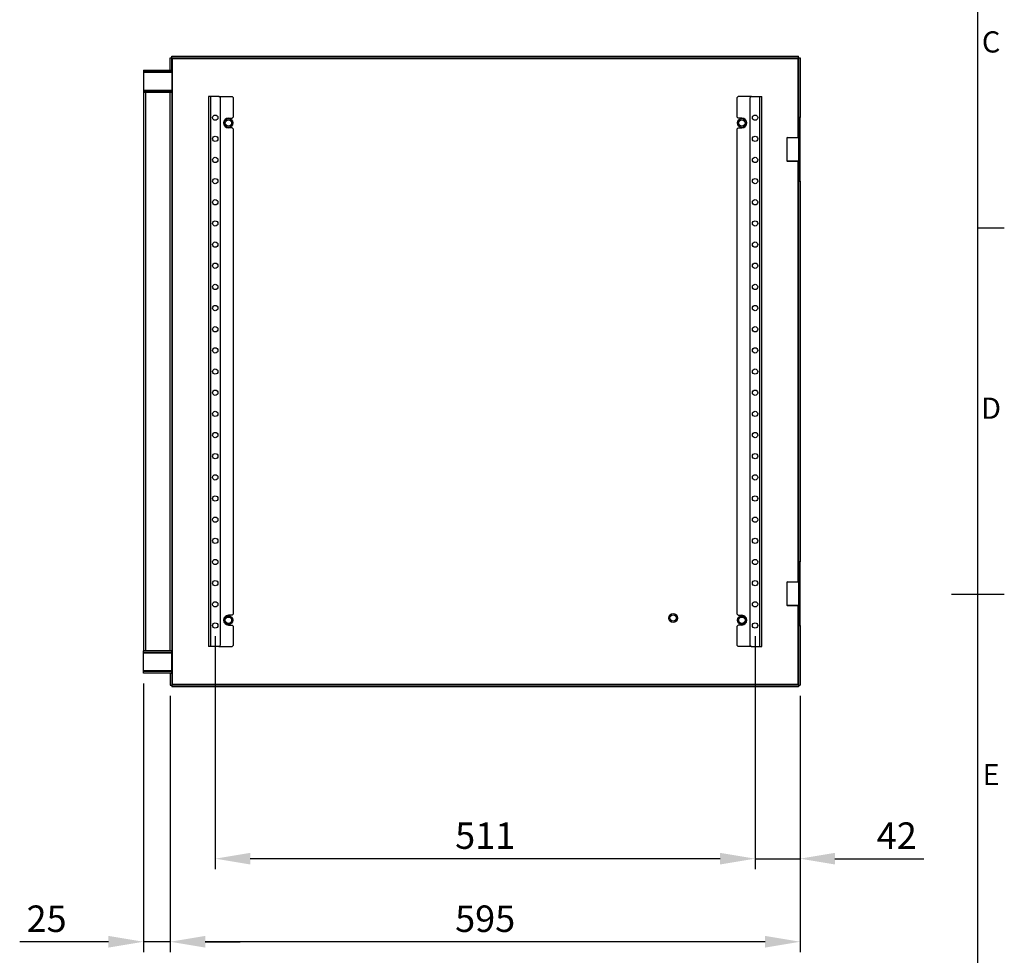
# Model space of a CAD drawing. Units: millimetres. Extents: x 63 to 4308, y 73 to 3064.
# Drawn here: x 3302 to 4233, y 1238 to 2122 of the extents above; entities that cross this region are included whole.
import ezdxf
from ezdxf.enums import TextEntityAlignment as Align

# ---------------------------------------------------------------- set-up
doc = ezdxf.new("R2010")
doc.units = ezdxf.units.MM
doc.header["$LTSCALE"] = 2
doc.header["$PDSIZE"] = -1
doc.layers.add('Dimensions', color=7, linetype='Continuous')
doc.layers.add('Title Block', color=7, linetype='Continuous')
doc.styles.add('ISO Proportional', font='ARIALN.TTF', dxfattribs={"width": 0.8})
doc.styles.get("Standard").update_dxf_attribs({"font": 'romans.shx', "width": 0.8})
doc.dimstyles.new('SLDDIMSTYLE2', dxfattribs={"dimscale": 10, "dimtxt": 2.5, "dimasz": 3.302, "dimexe": 1, "dimexo": 1, "dimgap": 0.926042, "dimtad": 1, "dimdec": 0, "dimrnd": 1e-09, "dimzin": 12, "dimdsep": 46, "dimtxsty": 'Standard', "dimcen": 2, "dimadec": 0, "dimazin": 3, "dimtfac": 1, "dimtdec": 0, "dimtmove": 0, "dimatfit": 0, "dimfxl": 1, "dimfrac": 2, "dimtolj": 1, "dimtzin": 12, "dimarcsym": 0})

# ---------------------------------------------------------------- blocks, each defined once
blk = doc.blocks.new('ISO A1 title block')
at = {"layer": 'Title Block'}
for p, q in [((820, 20), (820, 574)), ((820, 366.25), (825, 366.25)), ((815, 297), (825, 297))]:
    blk.add_line(p, q, dxfattribs=at)
at = {"layer": 'Title Block', "style": 'ISO Proportional'}
for s, p in [('C', (822.5, 400.875)), ('D', (822.5, 331.625)), ('E', (822.5, 262.375))]:
    blk.add_text(s, height=4, dxfattribs=at).set_placement(p, align=Align.MIDDLE)
at = {"layer": 'Title Block', "style": 'ISO Proportional', "flags": 8}
for tag, p in [('FILENAME', (747, 43)), ('DATE', (772, 43)), ('SCALE', (802, 43)), ('EDITION', (787, 23)), ('SHEET', (802, 23))]:
    blk.add_attdef(tag, text='', height=2.5, dxfattribs=at).set_placement(p, align=Align.MIDDLE_LEFT)
blk.add_attdef('DRAWING_NUMBER', text='', height=3, dxfattribs=at).set_placement((755, 25), align=Align.MIDDLE)
blk = doc.blocks.new('*D39')
at = {"layer": 'Defpoints', "color": 0, "transparency": 16777216}
for p in [(3444.42, 1493.03), (4039.92, 1493.03), (3444.42, 1250.51)]:
    blk.add_point(p, dxfattribs=at)
at = {"layer": 'Dimensions', "color": 0, "lineweight": -2, "transparency": 16777216}
for p, q in [((3444.42, 1483.03), (3444.42, 1240.51)), ((4039.92, 1483.03), (4039.92, 1240.51)), ((4006.9, 1250.51), (3477.44, 1250.51))]:
    blk.add_line(p, q, dxfattribs=at)
at = {"layer": 'Dimensions', "color": 0, "transparency": 16777216}
for points in [[(3477.44, 1256.01), (3477.44, 1245.01), (3444.42, 1250.51)], [(4006.9, 1256.01), (4006.9, 1245.01), (4039.92, 1250.51)]]:
    blk.add_solid(points, dxfattribs=at)
at = {"layer": 'Dimensions', "color": 0, "transparency": 16777216, "insert": (3742.17, 1272.27), "char_height": 25, "attachment_point": 5}
blk.add_mtext('\\A1;595', dxfattribs=at)
blk = doc.blocks.new('*D40')
at = {"layer": 'Defpoints', "color": 0, "transparency": 16777216}
for p in [(3418.92, 1504.46), (3444.42, 1493.03), (3418.92, 1250.51)]:
    blk.add_point(p, dxfattribs=at)
at = {"layer": 'Dimensions', "color": 0, "lineweight": -2, "transparency": 16777216}
for p, q in [((3418.92, 1494.46), (3418.92, 1240.51)), ((3444.42, 1483.03), (3444.42, 1240.51)), ((3385.9, 1250.51), (3301.97, 1250.51)), ((3444.42, 1250.51), (3418.92, 1250.51)), ((3477.44, 1250.51), (3510.46, 1250.51))]:
    blk.add_line(p, q, dxfattribs=at)
at = {"layer": 'Dimensions', "color": 0, "transparency": 16777216}
for points in [[(3385.9, 1256.01), (3385.9, 1245.01), (3418.92, 1250.51)], [(3477.44, 1256.01), (3477.44, 1245.01), (3444.42, 1250.51)]]:
    blk.add_solid(points, dxfattribs=at)
at = {"layer": 'Dimensions', "color": 0, "transparency": 16777216, "insert": (3327.42, 1272.27), "char_height": 25, "attachment_point": 5}
blk.add_mtext('\\A1;25', dxfattribs=at)
blk = doc.blocks.new('*D41')
at = {"layer": 'Defpoints', "color": 0, "transparency": 16777216}
for p in [(3997.42, 1549.46), (4039.92, 1493.03), (4039.92, 1329.04)]:
    blk.add_point(p, dxfattribs=at)
at = {"layer": 'Dimensions', "color": 0, "lineweight": -2, "transparency": 16777216}
for p, q in [((3997.42, 1539.46), (3997.42, 1319.04)), ((4039.92, 1483.03), (4039.92, 1319.04)), ((3964.4, 1329.04), (3931.38, 1329.04)), ((3997.42, 1329.04), (4039.92, 1329.04)), ((4072.94, 1329.04), (4156.86, 1329.04))]:
    blk.add_line(p, q, dxfattribs=at)
at = {"layer": 'Dimensions', "color": 0, "transparency": 16777216}
for points in [[(3964.4, 1334.54), (3964.4, 1323.54), (3997.42, 1329.04)], [(4072.94, 1334.54), (4072.94, 1323.54), (4039.92, 1329.04)]]:
    blk.add_solid(points, dxfattribs=at)
at = {"layer": 'Dimensions', "color": 0, "transparency": 16777216, "insert": (4131.41, 1350.8), "char_height": 25, "attachment_point": 5}
blk.add_mtext('\\A1;42', dxfattribs=at)
blk = doc.blocks.new('*D42')
at = {"layer": 'Defpoints', "color": 0, "transparency": 16777216}
for p in [(3486.92, 1549.46), (3997.42, 1549.46), (3486.92, 1329.04)]:
    blk.add_point(p, dxfattribs=at)
at = {"layer": 'Dimensions', "color": 0, "lineweight": -2, "transparency": 16777216}
for p, q in [((3486.92, 1539.46), (3486.92, 1319.04)), ((3997.42, 1539.46), (3997.42, 1319.04)), ((3964.4, 1329.04), (3519.94, 1329.04))]:
    blk.add_line(p, q, dxfattribs=at)
at = {"layer": 'Dimensions', "color": 0, "transparency": 16777216}
for points in [[(3519.94, 1334.54), (3519.94, 1323.54), (3486.92, 1329.04)], [(3964.4, 1334.54), (3964.4, 1323.54), (3997.42, 1329.04)]]:
    blk.add_solid(points, dxfattribs=at)
at = {"layer": 'Dimensions', "color": 0, "transparency": 16777216, "insert": (3742.17, 1350.8), "char_height": 25, "attachment_point": 5}
blk.add_mtext('\\A1;511', dxfattribs=at)

msp = doc.modelspace()

# ---------------------------------------------------------------- linework, layer by layer
at = {"color": 7, "linetype": 'Continuous', "lineweight": 25}
for p, q in [((3444.42, 2085.89), (3445.92, 2085.89)), ((3444.42, 2074.46), (3444.42, 2085.89)), ((3445.92, 2074.46), (3445.92, 2085.89)), ((3445.99, 2085.96), (3445.99, 2087.46)), ((3445.99, 2087.46), (4038.35, 2087.46)), ((3445.99, 2085.96), (4038.35, 2085.96)), ((4038.35, 2085.96), (4038.35, 2087.46)), ((4038.42, 2085.89), (4038.42, 2029.46)), ((4038.42, 2085.89), (4039.92, 2085.89)), ((4039.92, 2085.89), (4039.92, 2029.46)), ((3446.52, 2085.36), (4037.82, 2085.36)), ((3446.52, 1493.56), (3446.52, 2085.36)), ((3418.92, 2074.46), (3418.92, 2072.96)), ((3418.92, 2074.46), (3445.92, 2074.46)), ((3418.92, 2072.96), (3445.92, 2072.96)), ((3418.92, 2072.96), (3418.92, 2072.36)), ((3418.92, 2072.36), (3445.92, 2072.36)), ((3418.92, 2072.36), (3418.92, 2055.56)), ((3444.42, 2074.46), (3445.92, 2074.46)), ((3445.92, 2074.46), (3445.92, 2072.96)), ((3445.92, 2072.96), (3445.92, 2072.36)), ((3445.92, 2072.36), (3445.92, 2055.56)), ((3418.92, 2055.56), (3418.92, 2054.96)), ((3418.92, 2055.56), (3445.92, 2055.56)), ((3418.92, 2054.96), (3418.92, 2053.46)), ((3418.92, 2054.96), (3445.92, 2054.96)), ((3418.92, 2053.46), (3418.92, 1525.46)), ((3418.92, 2053.46), (3445.92, 2053.46)), ((3421.02, 2053.46), (3421.02, 1525.46)), ((3421.02, 2053.46), (3443.82, 2053.46)), ((3443.82, 2053.46), (3443.82, 1525.46)), ((3445.92, 2055.56), (3445.92, 2054.96)), ((3445.92, 2054.96), (3445.92, 2053.46)), ((3445.92, 2053.46), (3445.92, 1525.46)), ((3480.42, 2049.46), (3480.42, 1529.46)), ((3482.52, 2049.46), (3480.42, 2049.46)), ((3482.52, 2049.46), (3482.52, 1529.46)), ((3490.42, 2049.46), (3482.52, 2049.46)), ((3491.42, 2048.46), (3490.42, 2049.46)), ((3490.42, 2049.46), (3502.92, 2049.46)), ((3503.92, 2048.46), (3502.92, 2049.46)), ((3981.42, 2049.46), (3980.42, 2048.46)), ((3993.92, 2049.46), (3981.42, 2049.46)), ((3993.92, 2049.46), (3992.92, 2048.46)), ((3993.92, 2049.46), (4001.82, 2049.46)), ((4001.82, 1529.46), (4001.82, 2049.46)), ((4001.82, 2049.46), (4003.92, 2049.46)), ((4003.92, 1529.46), (4003.92, 2049.46)), ((3491.42, 2048.46), (3491.42, 1530.46)), ((3503.92, 2048.46), (3503.92, 2030.06)), ((3980.42, 2030.06), (3980.42, 2048.46)), ((3992.92, 1530.46), (3992.92, 2048.46)), ((3502.92, 2029.06), (3503.92, 2030.06)), ((3980.42, 2030.06), (3981.42, 2029.06)), ((3499.42, 2029.06), (3502.92, 2029.06)), ((3984.92, 2029.06), (3981.42, 2029.06)), ((4039.92, 2029.46), (4038.42, 2029.46)), ((4038.42, 2029.46), (4038.42, 1969.46)), ((4039.92, 1969.46), (4039.92, 2029.46)), ((3502.92, 2019.86), (3499.42, 2019.86)), ((3503.92, 2018.86), (3502.92, 2019.86)), ((3503.92, 2018.86), (3503.92, 1560.06)), ((3981.42, 2019.86), (3980.42, 2018.86)), ((3980.42, 1560.06), (3980.42, 2018.86)), ((3981.42, 2019.86), (3984.92, 2019.86)), ((4027.92, 2010.79), (4027.42, 2010.29)), ((4027.42, 2010.29), (4027.42, 1988.64)), ((4038.42, 2010.29), (4027.42, 2010.29)), ((4027.92, 2010.79), (4037.92, 2010.79)), ((4038.42, 2010.29), (4037.92, 2010.79)), ((4027.42, 1988.64), (4027.92, 1988.14)), ((4027.42, 1988.64), (4038.42, 1988.64)), ((4037.92, 1988.14), (4027.92, 1988.14)), ((4037.92, 1988.14), (4038.42, 1988.64)), ((4038.42, 1969.46), (4039.92, 1969.46)), ((4038.42, 1969.46), (4038.42, 1609.46)), ((4039.92, 1969.46), (4039.92, 1609.46)), ((4039.92, 1609.46), (4038.42, 1609.46)), ((4038.42, 1609.46), (4038.42, 1549.46)), ((4039.92, 1549.46), (4039.92, 1609.46)), ((4027.92, 1590.79), (4027.42, 1590.29)), ((4027.42, 1590.29), (4027.42, 1568.64)), ((4038.42, 1590.29), (4027.42, 1590.29)), ((4027.92, 1590.79), (4037.92, 1590.79)), ((4038.42, 1590.29), (4037.92, 1590.79)), ((4027.42, 1568.64), (4027.92, 1568.14)), ((4027.42, 1568.64), (4038.42, 1568.64)), ((4037.92, 1568.14), (4027.92, 1568.14)), ((4037.92, 1568.14), (4038.42, 1568.64)), ((3502.92, 1559.06), (3499.42, 1559.06)), ((3502.92, 1559.06), (3503.92, 1560.06)), ((3980.42, 1560.06), (3981.42, 1559.06)), ((3981.42, 1559.06), (3984.92, 1559.06)), ((3499.42, 1549.86), (3502.92, 1549.86)), ((3503.92, 1548.86), (3502.92, 1549.86)), ((3503.92, 1548.86), (3503.92, 1530.46)), ((3981.42, 1549.86), (3980.42, 1548.86)), ((3980.42, 1530.46), (3980.42, 1548.86)), ((3984.92, 1549.86), (3981.42, 1549.86)), ((4038.42, 1549.46), (4039.92, 1549.46)), ((4038.42, 1549.46), (4038.42, 1493.03)), ((4039.92, 1549.46), (4039.92, 1493.03)), ((3482.52, 1529.46), (3480.42, 1529.46)), ((3490.42, 1529.46), (3482.52, 1529.46)), ((3490.42, 1529.46), (3491.42, 1530.46)), ((3490.42, 1529.46), (3502.92, 1529.46)), ((3502.92, 1529.46), (3503.92, 1530.46)), ((3980.42, 1530.46), (3981.42, 1529.46)), ((3993.92, 1529.46), (3981.42, 1529.46)), ((3992.92, 1530.46), (3993.92, 1529.46)), ((3993.92, 1529.46), (4001.82, 1529.46)), ((4001.82, 1529.46), (4003.92, 1529.46)), ((3418.92, 1523.96), (3418.92, 1525.46)), ((3445.92, 1525.46), (3418.92, 1525.46)), ((3445.92, 1523.96), (3418.92, 1523.96)), ((3418.92, 1523.36), (3418.92, 1523.96)), ((3445.92, 1523.36), (3418.92, 1523.36)), ((3418.92, 1506.56), (3418.92, 1523.36)), ((3443.82, 1525.46), (3421.02, 1525.46)), ((3445.92, 1523.96), (3445.92, 1525.46)), ((3445.92, 1523.36), (3445.92, 1523.96)), ((3445.92, 1506.56), (3445.92, 1523.36)), ((3445.92, 1506.56), (3418.92, 1506.56)), ((3418.92, 1505.96), (3418.92, 1506.56)), ((3418.92, 1504.46), (3418.92, 1505.96)), ((3445.92, 1505.96), (3418.92, 1505.96)), ((3445.92, 1504.46), (3418.92, 1504.46)), ((3444.42, 1504.46), (3445.92, 1504.46)), ((3444.42, 1504.46), (3444.42, 1493.03)), ((3445.92, 1505.96), (3445.92, 1506.56)), ((3445.92, 1504.46), (3445.92, 1505.96)), ((3445.92, 1504.46), (3445.92, 1493.03)), ((3444.42, 1493.03), (3445.92, 1493.03)), ((3445.99, 1492.96), (3445.99, 1491.46)), ((4038.35, 1492.96), (3445.99, 1492.96)), ((4038.35, 1491.46), (3445.99, 1491.46)), ((4037.82, 1493.56), (3446.52, 1493.56)), ((4038.35, 1492.96), (4038.35, 1491.46)), ((4038.42, 1493.03), (4039.92, 1493.03))]:
    msp.add_line(p, q, dxfattribs=at)
at = {"color": 8, "linetype": 'Continuous', "lineweight": 25}
for p, q in [((4037.82, 2085.36), (4037.82, 2010.79)), ((4037.82, 1988.14), (4037.82, 1590.79)), ((4037.82, 1568.14), (4037.82, 1493.56))]:
    msp.add_line(p, q, dxfattribs=at)
at = {"color": 7, "linetype": 'Continuous', "lineweight": 25}
for centre, radius in [((3486.92, 2029.46), 2.5), ((3997.42, 2029.46), 2.5), ((3499.42, 2024.46), 4.2), ((3499.42, 2024.46), 3), ((3984.92, 2024.46), 4.2), ((3984.92, 2024.46), 3), ((3486.92, 2009.46), 2.5), ((3997.42, 2009.46), 2.5), ((3486.92, 1989.46), 2.5), ((3997.42, 1989.46), 2.5), ((3486.92, 1969.46), 2.5), ((3997.42, 1969.46), 2.5), ((3486.92, 1949.46), 2.5), ((3997.42, 1949.46), 2.5), ((3486.92, 1929.46), 2.5), ((3997.42, 1929.46), 2.5), ((3486.92, 1909.46), 2.5), ((3997.42, 1909.46), 2.5), ((3486.92, 1889.46), 2.5), ((3997.42, 1889.46), 2.5), ((3486.92, 1869.46), 2.5), ((3997.42, 1869.46), 2.5), ((3486.92, 1849.46), 2.5), ((3997.42, 1849.46), 2.5), ((3486.92, 1829.46), 2.5), ((3997.42, 1829.46), 2.5), ((3486.92, 1809.46), 2.5), ((3997.42, 1809.46), 2.5), ((3486.92, 1789.46), 2.5), ((3997.42, 1789.46), 2.5), ((3486.92, 1769.46), 2.5), ((3997.42, 1769.46), 2.5), ((3486.92, 1749.46), 2.5), ((3997.42, 1749.46), 2.5), ((3486.92, 1729.46), 2.5), ((3997.42, 1729.46), 2.5), ((3486.92, 1709.46), 2.5), ((3997.42, 1709.46), 2.5), ((3486.92, 1689.46), 2.5), ((3997.42, 1689.46), 2.5), ((3486.92, 1669.46), 2.5), ((3997.42, 1669.46), 2.5), ((3486.92, 1649.46), 2.5), ((3997.42, 1649.46), 2.5), ((3486.92, 1629.46), 2.5), ((3997.42, 1629.46), 2.5), ((3486.92, 1609.46), 2.5), ((3997.42, 1609.46), 2.5), ((3486.92, 1589.46), 2.5), ((3997.42, 1589.46), 2.5), ((3486.92, 1569.46), 2.5), ((3997.42, 1569.46), 2.5), ((3499.42, 1554.46), 4.2), ((3499.42, 1554.46), 3), ((3919.92, 1556.46), 4.2), ((3919.92, 1556.46), 3), ((3984.92, 1554.46), 4.2), ((3984.92, 1554.46), 3), ((3486.92, 1549.46), 2.5), ((3997.42, 1549.46), 2.5)]:
    msp.add_circle(centre, radius, dxfattribs=at)
for centre, radius, start, end in [((3446.82, 2086.31), 1, 205.00273, 252.16264), ((3445.56, 2085.06), 1, 17.83935, 64.99386), ((4038.77, 2085.06), 1, 115.00614, 162.16065), ((4037.51, 2086.31), 1, 287.8361, 334.99993), ((3499.42, 2024.46), 4.6, 90, 270), ((3984.92, 2024.46), 4.6, 270, 90), ((3499.42, 1554.46), 4.6, 90, 270), ((3984.92, 1554.46), 4.6, 270, 90), ((3446.82, 1492.61), 1, 107.83736, 154.99727), ((3445.56, 1493.87), 1, 295.00614, 342.16065), ((4037.51, 1492.61), 1, 25.00007, 72.1639), ((4038.77, 1493.87), 1, 197.83935, 244.99386)]:
    msp.add_arc(centre, radius, start, end, dxfattribs=at)

# ---------------------------------------------------------------- block references
at = {"layer": 'Title Block', "xscale": 5, "yscale": 5, "zscale": 5}
msp.add_blockref('ISO A1 title block', (108.11, 94.07), dxfattribs=at)

# ---------------------------------------------------------------- dimensions: what is measured, and where the dimension line sits
at = {"layer": 'Dimensions'}
for base, p1, p2, picture, middle in [((3486.91576, 1329.03915), (3997.41578, 1549.46258), (3486.91576, 1549.46257), '*D42', (3742.16577, 1350.79957)), ((4039.915775, 1329.039151), (3997.415776, 1549.462578), (4039.915775, 1493.033296), '*D41', (4131.406668, 1350.799568)), ((3444.415777, 1250.510571), (4039.915775, 1493.033296), (3444.415777, 1493.033296), '*D39', (3742.165776, 1272.270988))]:
    dim = msp.add_linear_dim(base=base, p1=p1, p2=p2, dimstyle='SLDDIMSTYLE2', dxfattribs=at)
    dim.commit()
    dim.dimension.update_dxf_attribs({"geometry": picture, "text_midpoint": middle})
dim = msp.add_linear_dim(base=(3418.92, 1250.51), p1=(3444.42, 1493.03), p2=(3418.92, 1504.46), text='25', dimstyle='SLDDIMSTYLE2', dxfattribs=at)
dim.commit()
dim.dimension.update_dxf_attribs({"geometry": '*D40', "text_midpoint": (3327.42, 1272.27)})

doc.saveas('drawing.dxf')
